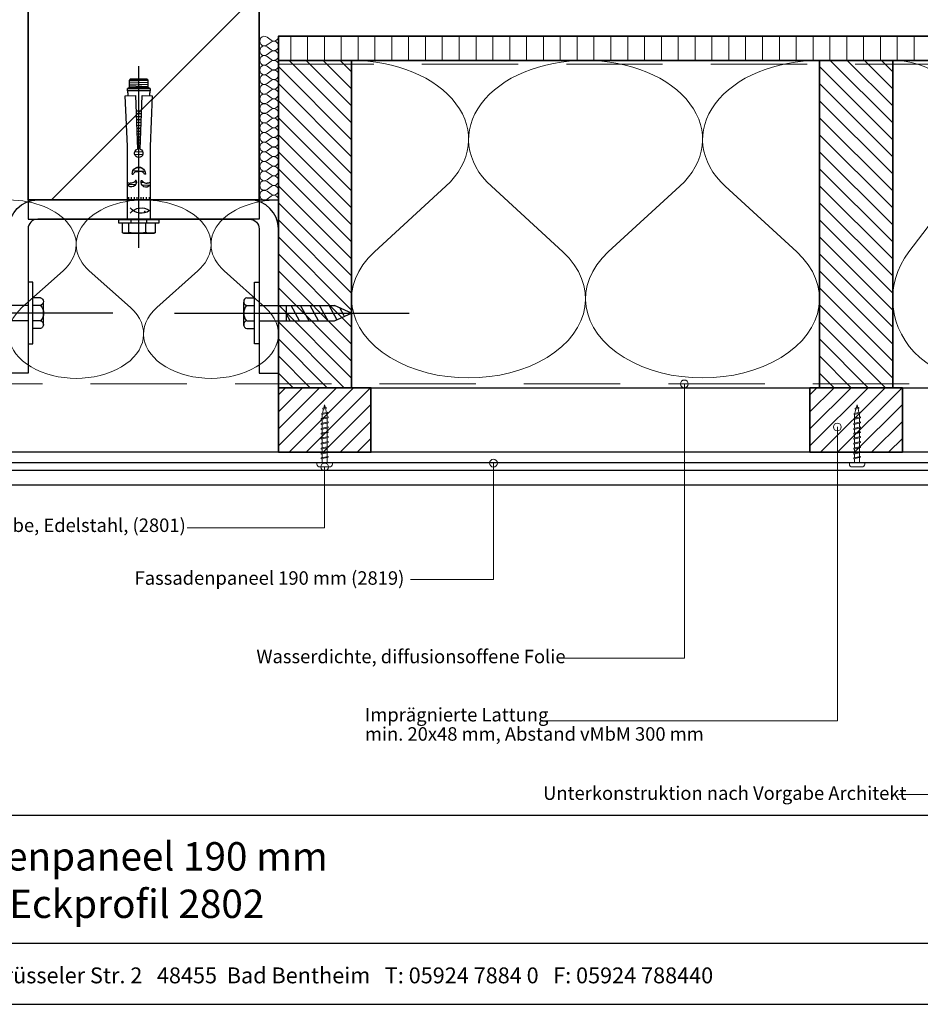
# Model space of a CAD drawing. Units: millimetres. Extents: x 19052 to 21268, y 3492 to 4327.
# Drawn here: x 20534 to 21002, y 3492 to 4004 of the extents above; entities that cross this region are included whole.
import ezdxf
from ezdxf.enums import TextEntityAlignment as Align

# ---------------------------------------------------------------- set-up
doc = ezdxf.new("R2010")
doc.units = ezdxf.units.MM
doc.header["$LTSCALE"] = 5
doc.header["$MEASUREMENT"] = 0
doc.linetypes.add('CENTER', pattern=[50.800000000000004, 31.75, -6.349999999999999, 6.349999999999999, -6.349999999999999])
doc.linetypes.add('DASHED', pattern=[0.75, 0.5, -0.25])
for name, color, linetype in [('A-MAATVOERING', 1, 'Continuous'), ('BALK', 7, 'Continuous'), ('STEUN', 7, 'Continuous')]:
    doc.layers.add(name, color=color, linetype=linetype)
for name, color, linetype, lineweight in [('Aanzichtlijnen', 7, 'Continuous', 25), ('Arcering overigen', 8, 'Continuous', 0), ('Attributes', 7, 'Continuous', 25), ('Doorsnede hout etc.', 7, 'Continuous', 35), ('Doorsnede wanden en vloeren', 7, 'Continuous', 35), ('Hulplijnen', 7, 'Continuous', 5), ('Tekst', 2, 'Continuous', 25)]:
    doc.layers.add(name, color=color, linetype=linetype, lineweight=lineweight)
doc.styles.add('Standaard', font='arial.ttf')

# ---------------------------------------------------------------- blocks, each defined once
blk = doc.blocks.new('A$C0F354E6E')
at = {"color": 252}
for p, q in [((13.69421365963353, 27.0731580075153), (3.305786340366466, 41.19597263937612)), ((20.30578634036647, 27.0731580075153), (30.69421365963354, 41.19597263937612))]:
    blk.add_line(p, q, dxfattribs=at)
for centre, start, end in [((17, 51.26913064689142), 323.6626297687954, 216.3373702312358), ((0, 17), 270, 36.33737023120456), ((34, 17), 143.6626297687954, 270)]:
    blk.add_arc(centre, 17, start, end, dxfattribs=at)
blk = doc.blocks.new('TRG-ISO')
at = {"yscale": 0.96618357487921}
blk.add_blockref('A$C0F354E6E', (0, 0), dxfattribs=at)
blk = doc.blocks.new('TRG-zkop')
at = {"color": 252}
for centre, radius, start, end in [((-7.813888668966683, 7.423331935948226), 2.576668061392564, 12.93254631534889, 167.0674536846511), ((-0.3279818746195815, 2.461667437659343), 7.584192674057006, 48.59090926362529, 131.2048233118077), ((7.181619879935169, 7.446010152911185), 2.553989844423923, 12.52769676493867, 167.4723032350613)]:
    blk.add_arc(centre, radius, start, end, dxfattribs=at)
at = {"layer": 'BALK', "color": 252}
blk.add_line((-8.325197539968938, 9.999999997337), (6.688437299839279, 9.999999997337), dxfattribs=at)
at = {"layer": 'STEUN', "color": 252}
for p, q in [((-10.32519753996894, 7.999999997336999), (-10.32519753996894, 2.999999997336999)), ((-5.302579797964426, 7.999999997336999), (-5.302579797964426, 2.999999997336999)), ((4.688437299839279, 7.999999997336999), (4.688437299839279, 2.999999997336999)), ((9.67480246003106, 7.999999997336999), (9.67480246003106, 2.999999997336999)), ((4.67480246003106, -2.6630005e-09), (-5.325197539968939, -2.6630005e-09))]:
    blk.add_line(p, q, dxfattribs=at)
blk.add_lwpolyline([(-20.32519753996894, 2.999999997336999), (19.67480246003106, 2.999999997336999), (19.67480246003106, -2.6630005e-09), (-20.32519753996894, -2.6630005e-09)], close=True, dxfattribs=at)
blk = doc.blocks.new('A$C3CD66ED6')
at = {"color": 252}
for p, q in [((14.99999926402506, 79.6489740607858), (24.99999926402143, 79.6489740607858)), ((14.99999926402506, 77.21964269246655), (19.4053714466163, 79.6489740607858)), ((14.99999926402142, 71.06721569548154), (24.99999926402143, 76.58169044953956)), ((14.99999926402324, 71.06721569546335), (24.99999926402143, 76.58169044953956)), ((14.99999926402142, 64.91478869848561), (24.99999926402143, 70.42926345256183)), ((14.99999926402142, 58.76236170149332), (24.99999926402143, 64.27683645555862)), ((14.99999926402142, 52.60993470449012), (24.99999926402143, 58.12440945855541)), ((15.93425953809765, 46.9727031770044), (24.99999926402143, 51.97198246155949)), ((18.17503165809012, 42.05594430853579), (23.47980774714142, 44.98124969044783))]:
    blk.add_line(p, q, dxfattribs=at)
at = {"layer": 'BALK', "color": 252}
for p, q in [((14.99999926402142, 48.32567102759185), (19.99999926402142, 37.32567102757367)), ((19.99999926402142, 37.32567102757367), (24.99999926402143, 48.32567102759185))]:
    blk.add_line(p, q, dxfattribs=at)
at = {"layer": 'STEUN', "color": 252, "linetype": 'CENTER'}
blk.add_line((19.99999926402142, 152.2588423155821), (19.99999926402142, -1.849375622e-07), dxfattribs=at)
at = {"layer": 'STEUN', "color": 252}
for p, q in [((14.9999992640287, 97.32567102794474), (14.99999926402142, 48.32567102759185)), ((24.99999926402143, 97.32567102794474), (24.99999926402143, 48.32567102759185))]:
    blk.add_line(p, q, dxfattribs=at)
at = {"layer": 'A-MAATVOERING', "rotation": 359.9999999774884}
blk.add_blockref('TRG-zkop', (20.32519680281894, 97.32567103243036), dxfattribs=at)
blk = doc.blocks.new('TRG-FSA12-10S')
at = {"color": 8, "linetype": 'ByBlock', "lineweight": -2}
for p, q in [((0, 14.633220163656), (0, -79.74999085100717)), ((-8.690000000002328, 6.656587963938363), (-8, 7.054959649678494)), ((-8.690000000002328, 1.599999999998544), (-8.690000000002328, 6.656587963938363)), ((-8, 7.054959649678494), (8, 7.054959649678494)), ((-5.095000000001164, 6.656587963938363), (-5.095000000001164, 1.599999999998544)), ((3.594999999997526, 6.656587963938363), (3.594999999997526, 1.599999999998544)), ((8, 7.054959649678494), (8.68999999999869, 6.656587963938363)), ((8.68999999999869, 6.656587963938363), (8.68999999999869, 1.599999999998544)), ((-10.5, 0), (-10.5, 1.599999999998544)), ((-10.5, 1.599999999998544), (10.5, 1.599999999998544)), ((-10.5, 0), (-10.5, 1.599999999998544)), ((-10.5, 1.599999999998544), (10.5, 1.599999999998544)), ((-10.5, 0), (-10.5, 1.599999999998544)), ((-10.5, 1.599999999998544), (10.5, 1.599999999998544)), ((-10.5, 0), (-10.5, 1.599999999998544)), ((-10.5, 1.599999999998544), (10.5, 1.599999999998544)), ((-10.5, 0), (-10.5, 1.599999999998544)), ((-10.5, 1.599999999998544), (10.5, 1.599999999998544)), ((-10.5, 0), (-10.5, 1.599999999998544)), ((-10.5, 1.599999999998544), (10.5, 1.599999999998544)), ((-10.5, 0), (-10.5, 1.599999999998544)), ((-10.5, 1.599999999998544), (10.5, 1.599999999998544)), ((-10.5, 0), (-10.5, 1.599999999998544)), ((-10.5, 1.599999999998544), (10.5, 1.599999999998544)), ((-10.5, 0), (-10.5, 1.599999999998544)), ((-10.5, 1.599999999998544), (10.5, 1.599999999998544)), ((-10.5, 0), (-10.5, 1.599999999998544)), ((-10.5, 1.599999999998544), (10.5, 1.599999999998544)), ((-10.5, 0), (-10.5, 1.599999999998544)), ((-10.5, 1.599999999998544), (10.5, 1.599999999998544)), ((-10.5, 0), (-10.5, 1.599999999998544)), ((-10.5, 1.599999999998544), (10.5, 1.599999999998544)), ((-10.5, 0), (-10.5, 1.599999999998544)), ((-10.5, 1.599999999998544), (10.5, 1.599999999998544)), ((-10.5, 0), (-10.5, 1.599999999998544)), ((-10.5, 1.599999999998544), (10.5, 1.599999999998544)), ((-10.5, 0), (-10.5, 1.599999999998544)), ((-10.5, 1.599999999998544), (10.5, 1.599999999998544)), ((-10.5, 0), (-10.5, 1.599999999998544)), ((-10.5, 1.599999999998544), (10.5, 1.599999999998544)), ((-10.5, 0), (-10.5, 1.599999999998544)), ((-10.5, 1.599999999998544), (10.5, 1.599999999998544)), ((-10.5, 0), (-10.5, 1.599999999998544)), ((-10.5, 1.599999999998544), (10.5, 1.599999999998544)), ((-10.5, 0), (-10.5, 1.599999999998544)), ((-10.5, 1.599999999998544), (10.5, 1.599999999998544)), ((-10.5, 0), (-10.5, 1.599999999998544)), ((-10.5, 1.599999999998544), (10.5, 1.599999999998544)), ((-10.5, 0), (-10.5, 1.599999999998544)), ((-10.5, 1.599999999998544), (10.5, 1.599999999998544)), ((-10.5, 0), (-10.5, 1.599999999998544)), ((-10.5, 1.599999999998544), (10.5, 1.599999999998544)), ((-10.5, 0), (-10.5, 1.599999999998544)), ((-10.5, 1.599999999998544), (10.5, 1.599999999998544)), ((-10.5, 0), (-10.5, 1.599999999998544)), ((-10.5, 1.599999999998544), (10.5, 1.599999999998544)), ((-10.5, 0), (-10.5, 1.599999999998544)), ((-10.5, 1.599999999998544), (10.5, 1.599999999998544)), ((-10.5, 0), (-10.5, 1.599999999998544)), ((-10.5, 1.599999999998544), (10.5, 1.599999999998544)), ((-10.5, 0), (-10.5, 1.599999999998544)), ((-10.5, 1.599999999998544), (10.5, 1.599999999998544)), ((-10.5, 0), (-10.5, 1.599999999998544)), ((-10.5, 1.599999999998544), (10.5, 1.599999999998544)), ((-10.5, 0), (-10.5, 1.599999999998544)), ((-10.5, 1.599999999998544), (10.5, 1.599999999998544)), ((-10.5, 0), (-10.5, 1.599999999998544)), ((-10.5, 1.599999999998544), (10.5, 1.599999999998544)), ((-10.5, 0), (-10.5, 1.599999999998544)), ((-10.5, 1.599999999998544), (10.5, 1.599999999998544)), ((-10.5, 0), (-10.5, 1.599999999998544)), ((-10.5, 1.599999999998544), (10.5, 1.599999999998544)), ((-10.5, 0), (-10.5, 1.599999999998544)), ((-10.5, 1.599999999998544), (10.5, 1.599999999998544)), ((-10.5, 0), (-10.5, 1.599999999998544)), ((-10.5, 1.599999999998544), (10.5, 1.599999999998544)), ((-10.5, 0), (-10.5, 1.599999999998544)), ((-10.5, 1.599999999998544), (10.5, 1.599999999998544)), ((-10.5, 0), (-10.5, 1.599999999998544)), ((-10.5, 1.599999999998544), (10.5, 1.599999999998544)), ((-10.5, 0), (-10.5, 1.599999999998544)), ((-10.5, 1.599999999998544), (10.5, 1.599999999998544)), ((-10.5, 0), (-10.5, 1.599999999998544)), ((-10.5, 1.599999999998544), (10.5, 1.599999999998544)), ((-10.5, 0), (-10.5, 1.599999999998544)), ((-10.5, 1.599999999998544), (10.5, 1.599999999998544)), ((-10.5, 0), (-10.5, 1.599999999998544)), ((-10.5, 1.599999999998544), (10.5, 1.599999999998544)), ((-10.5, 0), (-10.5, 1.599999999998544)), ((-10.5, 1.599999999998544), (10.5, 1.599999999998544)), ((-10.5, 0), (-10.5, 1.599999999998544)), ((-10.5, 1.599999999998544), (10.5, 1.599999999998544)), ((-10.5, 0), (-10.5, 1.599999999998544)), ((-10.5, 1.599999999998544), (10.5, 1.599999999998544)), ((-10.5, 0), (-10.5, 1.599999999998544)), ((-10.5, 1.599999999998544), (10.5, 1.599999999998544)), ((-10.5, 0), (-10.5, 1.599999999998544)), ((-10.5, 1.599999999998544), (10.5, 1.599999999998544)), ((-10.5, 0), (-10.5, 1.599999999998544)), ((-10.5, 1.599999999998544), (10.5, 1.599999999998544)), ((-10.5, 0), (-10.5, 1.599999999998544)), ((-10.5, 1.599999999998544), (10.5, 1.599999999998544)), ((-10.5, 0), (-10.5, 1.599999999998544)), ((-10.5, 1.599999999998544), (10.5, 1.599999999998544)), ((-10.5, 0), (-10.5, 1.599999999998544)), ((-10.5, 1.599999999998544), (10.5, 1.599999999998544)), ((-10.5, 0), (-10.5, 1.599999999998544)), ((-10.5, 1.599999999998544), (10.5, 1.599999999998544)), ((-10.5, 0), (-10.5, 1.599999999998544)), ((-10.5, 1.599999999998544), (10.5, 1.599999999998544)), ((-10.5, 0), (-10.5, 1.599999999998544)), ((-10.5, 1.599999999998544), (10.5, 1.599999999998544)), ((-10.5, 0), (-10.5, 1.599999999998544)), ((-10.5, 1.599999999998544), (10.5, 1.599999999998544)), ((-10.5, 0), (-10.5, 1.599999999998544)), ((-10.5, 1.599999999998544), (10.5, 1.599999999998544)), ((-10.5, 0), (-10.5, 1.599999999998544)), ((-10.5, 1.599999999998544), (10.5, 1.599999999998544)), ((-10.5, 0), (-10.5, 1.599999999998544)), ((-10.5, 1.599999999998544), (10.5, 1.599999999998544)), ((-10.5, 0), (-10.5, 1.599999999998544)), ((-10.5, 1.599999999998544), (10.5, 1.599999999998544)), ((-10.5, 0), (-10.5, 1.599999999998544)), ((-10.5, 1.599999999998544), (10.5, 1.599999999998544)), ((-10.5, 0), (-10.5, 1.599999999998544)), ((-10.5, 1.599999999998544), (10.5, 1.599999999998544)), ((-10.5, 0), (-10.5, 1.599999999998544)), ((-10.5, 1.599999999998544), (10.5, 1.599999999998544)), ((-10.5, 0), (-10.5, 1.599999999998544)), ((-10.5, 1.599999999998544), (10.5, 1.599999999998544)), ((-10.5, 0), (-10.5, 1.599999999998544)), ((-10.5, 1.599999999998544), (10.5, 1.599999999998544)), ((-10.5, 0), (-10.5, 1.599999999998544)), ((10.5, 0), (-10.5, 0)), ((10.5, 0), (-10.5, 0)), ((10.5, 0), (-10.5, 0)), ((10.5, 0), (-10.5, 0)), ((10.5, 0), (-10.5, 0)), ((10.5, 0), (-10.5, 0)), ((10.5, 0), (-10.5, 0)), ((10.5, 0), (-10.5, 0)), ((10.5, 0), (-10.5, 0)), ((10.5, 0), (-10.5, 0)), ((10.5, 0), (-10.5, 0)), ((10.5, 0), (-10.5, 0)), ((10.5, 0), (-10.5, 0)), ((10.5, 0), (-10.5, 0)), ((10.5, 0), (-10.5, 0)), ((10.5, 0), (-10.5, 0)), ((10.5, 0), (-10.5, 0)), ((10.5, 0), (-10.5, 0)), ((10.5, 0), (-10.5, 0)), ((10.5, 0), (-10.5, 0)), ((10.5, 0), (-10.5, 0)), ((10.5, 0), (-10.5, 0)), ((10.5, 0), (-10.5, 0)), ((10.5, 0), (-10.5, 0)), ((10.5, 0), (-10.5, 0)), ((10.5, 0), (-10.5, 0)), ((10.5, 0), (-10.5, 0)), ((10.5, 0), (-10.5, 0)), ((10.5, 0), (-10.5, 0)), ((10.5, 0), (-10.5, 0)), ((10.5, 0), (-10.5, 0)), ((10.5, 0), (-10.5, 0)), ((10.5, 0), (-10.5, 0)), ((10.5, 0), (-10.5, 0)), ((10.5, 0), (-10.5, 0)), ((10.5, 0), (-10.5, 0)), ((10.5, 0), (-10.5, 0)), ((10.5, 0), (-10.5, 0)), ((10.5, 0), (-10.5, 0)), ((10.5, 0), (-10.5, 0)), ((10.5, 0), (-10.5, 0)), ((10.5, 0), (-10.5, 0)), ((10.5, 0), (-10.5, 0)), ((10.5, 0), (-10.5, 0)), ((10.5, 0), (-10.5, 0)), ((10.5, 0), (-10.5, 0)), ((10.5, 0), (-10.5, 0)), ((10.5, 0), (-10.5, 0)), ((10.5, 0), (-10.5, 0)), ((10.5, 0), (-10.5, 0)), ((10.5, 0), (-10.5, 0)), ((10.5, 0), (-10.5, 0)), ((10.5, 0), (-10.5, 0)), ((10.5, 0), (-10.5, 0)), ((10.5, 0), (-10.5, 0)), ((10.5, 0), (-10.5, 0)), ((10.5, 0), (-10.5, 0)), ((10.5, 0), (-10.5, 0)), ((10.5, 0), (-10.5, 0)), ((10.5, 0), (-10.5, 0)), ((10.5, 0), (-10.5, 0)), ((10.5, 0), (-10.5, 0)), ((10.5, 0), (-10.5, 0)), ((-4.200000000000727, 0), (-4.200000000000727, 1.599994754498766)), ((4.200000000000727, 1.599999999998544), (4.200000000000727, 0)), ((10.5, 1.599999999998544), (10.5, 0)), ((10.5, 1.599999999998544), (10.5, 0)), ((10.5, 1.599999999998544), (10.5, 0)), ((10.5, 1.599999999998544), (10.5, 0)), ((10.5, 1.599999999998544), (10.5, 0)), ((10.5, 1.599999999998544), (10.5, 0)), ((10.5, 1.599999999998544), (10.5, 0)), ((10.5, 1.599999999998544), (10.5, 0)), ((10.5, 1.599999999998544), (10.5, 0)), ((10.5, 1.599999999998544), (10.5, 0)), ((10.5, 1.599999999998544), (10.5, 0)), ((10.5, 1.599999999998544), (10.5, 0)), ((10.5, 1.599999999998544), (10.5, 0)), ((10.5, 1.599999999998544), (10.5, 0)), ((10.5, 1.599999999998544), (10.5, 0)), ((10.5, 1.599999999998544), (10.5, 0)), ((10.5, 1.599999999998544), (10.5, 0)), ((10.5, 1.599999999998544), (10.5, 0)), ((10.5, 1.599999999998544), (10.5, 0)), ((10.5, 1.599999999998544), (10.5, 0)), ((10.5, 1.599999999998544), (10.5, 0)), ((10.5, 1.599999999998544), (10.5, 0)), ((10.5, 1.599999999998544), (10.5, 0)), ((10.5, 1.599999999998544), (10.5, 0)), ((10.5, 1.599999999998544), (10.5, 0)), ((10.5, 1.599999999998544), (10.5, 0)), ((10.5, 1.599999999998544), (10.5, 0)), ((10.5, 1.599999999998544), (10.5, 0)), ((10.5, 1.599999999998544), (10.5, 0)), ((10.5, 1.599999999998544), (10.5, 0)), ((10.5, 1.599999999998544), (10.5, 0)), ((10.5, 1.599999999998544), (10.5, 0)), ((10.5, 1.599999999998544), (10.5, 0)), ((10.5, 1.599999999998544), (10.5, 0)), ((10.5, 1.599999999998544), (10.5, 0)), ((10.5, 1.599999999998544), (10.5, 0)), ((10.5, 1.599999999998544), (10.5, 0)), ((10.5, 1.599999999998544), (10.5, 0)), ((10.5, 1.599999999998544), (10.5, 0)), ((10.5, 1.599999999998544), (10.5, 0)), ((10.5, 1.599999999998544), (10.5, 0)), ((10.5, 1.599999999998544), (10.5, 0)), ((10.5, 1.599999999998544), (10.5, 0)), ((10.5, 1.599999999998544), (10.5, 0)), ((10.5, 1.599999999998544), (10.5, 0)), ((10.5, 1.599999999998544), (10.5, 0)), ((10.5, 1.599999999998544), (10.5, 0)), ((10.5, 1.599999999998544), (10.5, 0)), ((10.5, 1.599999999998544), (10.5, 0)), ((10.5, 1.599999999998544), (10.5, 0)), ((10.5, 1.599999999998544), (10.5, 0)), ((10.5, 1.599999999998544), (10.5, 0)), ((10.5, 1.599999999998544), (10.5, 0)), ((10.5, 1.599999999998544), (10.5, 0)), ((10.5, 1.599999999998544), (10.5, 0)), ((10.5, 1.599999999998544), (10.5, 0)), ((10.5, 1.599999999998544), (10.5, 0)), ((10.5, 1.599999999998544), (10.5, 0)), ((10.5, 1.599999999998544), (10.5, 0)), ((10.5, 1.599999999998544), (10.5, 0)), ((10.5, 1.599999999998544), (10.5, 0)), ((10.5, 1.599999999998544), (10.5, 0)), ((10.5, 1.599999999998544), (10.5, 0)), ((5.899999999997817, -0.2717667090582836), (-5.900000000001455, -0.2717667090582836)), ((-5.900000000001455, -0.2717667090582836), (-5.900000000001455, -38.12995029581907)), ((5.899999999997817, -38.06797425272453), (5.899999999997817, -0.2717667090582836)), ((-5.336476105476322, -11.74963434196252), (-5.336476105476322, -10.66743487717394)), ((-3.894416310376982, -11.74963434196252), (-3.894416310376982, -10.66743487717394)), ((-2.349351249304163, -11.74963434196252), (-2.349351249304163, -10.66743487717394)), ((-1.010295327323547, -11.74963434196252), (-1.010295327323547, -10.66743487717394)), ((1.010295327323547, -11.74963434196252), (1.010295327323547, -10.66743487717394)), ((2.349351249304163, -11.74963434196252), (2.349351249304163, -10.66743487717394)), ((3.894416310373344, -11.74963434196252), (3.894416310373344, -10.66743487717394)), ((5.336476105476322, -11.74963434196252), (5.336476105476322, -10.66743487717394)), ((-1.768645843567355, -18.06131569545869), (-5.900000000001455, -18.22251193027478)), ((-1.269569860018236, -19.47337748655809), (-2.430786749799153, -19.51868558248861)), ((2.662193255313468, -19.31996884948603), (1.176521663332096, -19.3779364450329)), ((5.707480543311248, -17.76961390012729), (1.704105263670498, -17.92581668429739)), ((3.196612223564443, -25.1257610988414), (-3.095070987445069, -25.37124856031187)), ((1.83536136814655, -26.81757963076416), (-1.606137234975903, -26.9518592388431)), ((2.040331002688617, -33.69214709705557), (-2.097329091320716, -33.85358937551064)), ((2.093827306307503, -35.16416935936832), (-2.03596731100697, -35.32530474444502)), ((-5.900000000001455, -38.12995029581907), (-6.997989999999845, -64.38781799999924)), ((-1.701219000002311, -64.5727850000003), (-0.639860238559777, -36.60362919681757)), ((0.7594700009904046, -39.7556115448806), (-0.761722317616659, -39.81496508004784)), ((0.7046069550851826, -38.30984868450287), (-0.7066965675148822, -38.36491460366961)), ((0.6452954910782865, -36.74686014750842), (-0.6472092069016071, -36.79729080121251)), ((0.639860238559777, -36.60362919681939), (1.701218999998673, -64.5727850000003)), ((6.997989999999845, -64.38781799999924), (5.899999999997817, -38.06797425272453)), ((0.9899184298337786, -45.82843842025432), (-0.9928541741464869, -45.90580178978598)), ((0.9350553839285566, -44.38267555987477), (-0.9378284240447101, -44.45575131340956)), ((0.8757439199180225, -42.81968702287668), (-0.878341063431435, -42.88812751094883)), ((0.817915161642304, -41.29577106825126), (-0.82034080572339, -41.3596921661774)), ((1.162914682081463, -50.38727310292597), (-1.166363471453223, -50.47815634700964)), ((1.103603218074567, -48.82428456592788), (-1.10687611083631, -48.91053254454892)), ((1.045774459795211, -47.30036861130066), (-1.048875853128265, -47.3820971997793)), ((1.336076130755827, -54.95046107787311), (-1.340038455113244, -55.05487710681882)), ((1.278247372483747, -53.42654512324407), (-1.282038197405199, -53.52644176204376)), ((1.217777727983047, -51.83303596330734), (-1.221389221551362, -51.92820682338425)), ((1.318445248060015, -56.36354218107772), (-1.318445248067291, -56.36354218107772)), ((-6.997989999999845, -64.38781799999924), (-1.701219000002311, -64.5727850000003)), ((1.701218999998673, -64.5727850000003), (6.997989999999845, -64.38781799999924)), ((5.899999999997817, -66.9000019999985), (-5.900000000001455, -66.9000019999985)), ((-5.900000000001455, -66.9000019999985), (-5.900000000001455, -68.20000099999741)), ((-5.900000000001455, -68.20000099999741), (5.899999999997817, -68.20000099999741)), ((-4.900000000001455, -68.70000099999741), (-5.900000000001455, -68.20000099999741)), ((-4.900000000001455, -68.70000099999741), (4.899999999997817, -68.70000099999741)), ((-4.900000000001455, -68.70000099999741), (-4.900000000001455, -72.4450403503215)), ((4.900000000001455, -69.07540285405776), (-4.900000000001455, -69.45777702035048)), ((4.900000000001455, -70.09285105668096), (-4.900000000001455, -70.4752252229755)), ((4.900000000001455, -71.13638621546852), (-4.900000000001455, -71.51876038176306)), ((4.799999999995634, -68.70000099999741), (-4.80000000000291, -68.70000099999741)), ((5.899999999997817, -68.20000099999741), (4.899999999997817, -68.70000099999741)), ((4.899999999997817, -68.70000099999741), (4.899999999997817, -72.4450403503215)), ((5.899999999997817, -68.20000099999741), (5.899999999997817, -66.9000019999985)), ((-4.900000000001455, -72.4450403503215), (4.899999999997817, -72.4450403503215)), ((-4.400000000001455, -72.9450403503215), (-4.900000000001455, -72.4450403503215)), ((4.399999999997817, -72.9450403503215), (-4.400000000001455, -72.9450403503215)), ((4.900000000001455, -72.10165521160161), (-3.900736702678841, -72.4450403503215)), ((4.899999999997817, -72.4450403503215), (4.399999999997817, -72.9450403503215))]:
    blk.add_line(p, q, dxfattribs=at)
blk.add_circle((3.09708028669047, -4.044892651203554), 0.25, dxfattribs=at)
for centre, radius, start, end in [((-6.892500000001746, 2.800507875963376), 4.254451773716589, 65.00756343459626, 114.9924365654037), ((-0.750000000003638, -16.83946568407373), 23.89442533375447, 79.52295509585589, 100.4770449041441), ((6.142500000001746, -1.289579492988195), 8.344539142667086, 72.22441955427855, 107.7755804457214), ((1.308790883296751, -10.52853976982806), 7.200000000000253, 53.44488654031032, 142.4943342483699), ((1.308790883293113, 1.038754467423132), 7.199999999997981, 217.5056657517127, 306.5551134596897), ((-3.88035311852218, -19.60189987424383), 2.613944763575397, 345.2793267149811, 140.5918509871322), ((3.770197742866002, -19.49836923676776), 2.596470616600127, 34.88835022686963, 197.1989574033196), ((3.638e-12, -23.94728706751084), 3.406923942550216, 176.1576027185356, 3.842397281464362), ((0, -34.50328011792772), 2.195651925531048, 286.9430799807588, 253.0569200192412), ((-35.38869609374888, -63.39520369775164), 29.70000099999991, 353.2154187488253, 357.9977077888439), ((35.38869609374888, -63.39520369774982), 29.700001, 182.0022922111562, 186.7845812511746)]:
    blk.add_arc(centre, radius, start, end, dxfattribs=at)
for points, knots in [([(-5.900000000005093, -19.56773487750797), (-5.893228167147753, -19.5526303149727), (-5.815294646945403, -19.36820011846612), (-5.832230426731257, -19.19092671265207), (-5.182664840416691, -19.01706011340684), (-4.625776421667978, -18.98793958218266), (-4.411547271760355, -18.97998970821027)], [0.9260391890218976, 0.9260391890218976, 0.9260391890218976, 0.9260391890218976, 0.9917265330738443, 1.756778157073444, 2.710250154261172, 3.30639178502112, 3.30639178502112, 3.30639178502112, 3.30639178502112]), ([(-1.352208138938294, -20.26612136533913), (-1.390707335845945, -20.31911407534426), (-1.484149422059999, -20.4477336252312), (-1.871542769556981, -20.22859241748483), (-2.12651700837523, -19.74949615161859), (-2.808293500529543, -19.19092671265207), (-3.640429703107656, -19.01706011340684), (-4.197318121852731, -18.98793958218266), (-4.411547271760355, -18.97998970821027)], [0, 0, 0, 0, 0.1624780783300954, 0.3943534365140562, 0.9917265330738443, 1.756778157073444, 2.710250154261172, 3.30639178502112, 3.30639178502112, 3.30639178502112, 3.30639178502112]), ([(1.28983157393668, -20.26612136533913), (1.328330770844331, -20.31911407534426), (1.421772857062023, -20.4477336252312), (1.809166204562643, -20.22859241748483), (2.064140443377254, -19.74949615161859), (2.745916935531568, -19.19092671265207), (3.57805313810968, -19.01706011340684), (4.134941556854755, -18.98793958218266), (4.349170706766017, -18.97998970821027)], [0, 0, 0, 0, 0.1624780783300954, 0.3943534365140562, 0.9917265330738443, 1.756778157073444, 2.710250154261172, 3.30639178502112, 3.30639178502112, 3.30639178502112, 3.30639178502112]), ([(5.899999999997817, -19.68736475925107), (5.864537885838217, -19.62849495041701), (5.751379224017, -19.38430794399392), (5.769853861733281, -19.19092671265207), (5.120288275422353, -19.01706011340684), (4.563399856677278, -18.98793958218266), (4.349170706766017, -18.97998970821027)], [0.7639180925058237, 0.7639180925058237, 0.7639180925058237, 0.7639180925058237, 0.9917265330738443, 1.756778157073444, 2.710250154261172, 3.30639178502112, 3.30639178502112, 3.30639178502112, 3.30639178502112]), ([(-3.399265703141281, -23.71898150522247), (-3.356488817687932, -23.66010071632445), (-3.252664277450094, -23.51719010533452), (-2.822227224671223, -23.76068033616502), (-2.538922514875594, -24.29300952046288), (-1.781393079148983, -24.91364223042729), (-0.8567972985074447, -25.10682734070178), (-0.2380323887882696, -25.13918348650804), (0, -25.1480166798101)], [0, 0, 0, 0, 0.1624780783300954, 0.3943534365140562, 0.9917265330738443, 1.756778157073444, 2.710250154261172, 3.30639178502112, 3.30639178502112, 3.30639178502112, 3.30639178502112]), ([(3.399265703134005, -23.71898150522247), (3.356488817684294, -23.66010071632445), (3.252664277446456, -23.51719010533452), (2.822227224667585, -23.76068033616502), (2.538922514871956, -24.29300952046288), (1.781393079145345, -24.91364223042729), (0.8567972985074447, -25.10682734070178), (0.2380323887882696, -25.13918348650804), (0, -25.1480166798101)], [0, 0, 0, 0, 0.1624780783300954, 0.3943534365140562, 0.9917265330738443, 1.756778157073444, 2.710250154261172, 3.30639178502112, 3.30639178502112, 3.30639178502112, 3.30639178502112])]:
    blk.add_open_spline(points, degree=3, knots=knots, dxfattribs=at)
blk = doc.blocks.new('2801')
at = {"layer": 'Hulplijnen', "linetype": 'Continuous'}
for p, q in [((0, 1.305197566717652), (1.927557456503564, 1.305197566717652)), ((1.820000000177969, 1.750000000015461), (2.666333268523885, -1.750000000015461)), ((1.820000000177969, 1.750000000015461), (2.320000000279833, 1.750000000015461)), ((2.320000000279833, 1.750000000015461), (3.166333268625749, -1.750000000015461)), ((2.427557456605427, 1.305197566717652), (4.487557456406648, 1.305197566717652)), ((4.380000000081054, 1.750000000015461), (5.226333268426969, -1.750000000015461)), ((4.380000000081054, 1.750000000015461), (4.880000000182917, 1.750000000015461)), ((4.880000000182917, 1.750000000015461), (5.726333268528833, -1.750000000015461)), ((4.987557456508511, 1.305197566717652), (7.047557456309732, 1.305197566717652)), ((6.939999999984138, 1.750000000015461), (7.786333268330054, -1.750000000015461)), ((6.939999999984138, 1.750000000015461), (7.440000000086001, 1.750000000015461)), ((7.440000000086001, 1.750000000015461), (8.286333268431918, -1.750000000015461)), ((7.547557456411595, 1.305197566717652), (9.607557456212817, 1.305197566717652)), ((9.499999999887223, 1.750000000015461), (10.34633326823314, -1.750000000015461)), ((9.499999999887223, 1.750000000015461), (9.999999999989086, 1.750000000015461)), ((9.999999999989086, 1.750000000015461), (10.846333268335, -1.750000000015461)), ((10.10755745631468, 1.305197566717652), (12.1675574561159, 1.305197566717652)), ((12.0599999997903, 1.750000000015461), (12.90633326813622, -1.750000000015461)), ((12.0599999997903, 1.750000000015461), (12.55999999989217, 1.750000000015461)), ((12.55999999989217, 1.750000000015461), (13.40633326823808, -1.750000000015461)), ((12.66755745621776, 1.305197566717652), (14.72755745601898, 1.305197566717652)), ((14.61999999969339, 1.750000000015461), (15.4663332680393, -1.750000000015461)), ((14.61999999969339, 1.750000000015461), (15.11999999979525, 1.750000000015461)), ((15.11999999979525, 1.750000000015461), (15.96633326814117, -1.750000000015461)), ((15.22755745612085, 1.305197566717652), (17.28755745592207, 1.305197566717652)), ((17.17999999959647, 1.750000000015461), (18.02633326794239, -1.750000000015461)), ((17.17999999959647, 1.750000000015461), (17.67999999969834, 1.750000000015461)), ((17.67999999969834, 1.750000000015461), (18.52633326804425, -1.750000000015461)), ((17.78755745602393, 1.305197566717652), (19.84755745582515, 1.305197566717652)), ((19.73999999949956, 1.750000000015461), (20.58633326784548, -1.750000000015461)), ((19.73999999949956, 1.750000000015461), (20.23999999960143, 1.750000000015461)), ((20.23999999960143, 1.750000000015461), (21.08633326794734, -1.750000000015461)), ((20.34755745592702, 1.305197566717652), (22.40755745572824, 1.305197566717652)), ((22.29999999940265, 1.750000000015461), (23.14633326774856, -1.750000000015461)), ((22.29999999940265, 1.750000000015461), (22.79999999950451, 1.750000000015461)), ((22.79999999950451, 1.750000000015461), (23.64633326785043, -1.750000000015461)), ((22.9075574558301, 1.305197566717652), (24.77191424886405, 1.305197566717652)), ((24.98012683702473, 1.253217056761968), (24.77191424886405, 1.305197566717652)), ((24.91883322821377, 1.506695962609228), (25.66270003172758, -1.569555331881929)), ((24.91883322821377, 1.506695962609228), (25.41883322831564, 1.506695962609228)), ((25.41883322831564, 1.506695962609228), (26.16270003182945, -1.569555331881929)), ((27.70459774752089, 0.573049788615208), (25.51225006185996, 1.120371887170222)), ((27.61212829248325, 0.9554559928110393), (28.05504951356852, -0.8762388392287903)), ((27.61212829248325, 0.9554559928110393), (28.11212829258511, 0.9554559928110393)), ((28.11212829258511, 0.9554559928110393), (28.55504951367038, -0.8762388392287903)), ((29.9999999999709, 0), (28.23672097235249, 0.4402046190234615)), ((29.9999999999709, 0), (28.43749213720002, -0.3900818688807703)), ((0, -1.305197566716742), (2.558775812198291, -1.305197566716742)), ((2.666333268523885, -1.750000000015461), (3.166333268625749, -1.750000000015461)), ((3.058775812300154, -1.305197566716742), (5.118775812101375, -1.305197566716742)), ((5.226333268426969, -1.750000000015461), (5.726333268528833, -1.750000000015461)), ((5.618775812203239, -1.305197566716742), (7.67877581200446, -1.305197566716742)), ((7.786333268330054, -1.750000000015461), (8.286333268431918, -1.750000000015461)), ((8.178775812106323, -1.305197566716742), (10.23877581190754, -1.305197566716742)), ((10.34633326823314, -1.750000000015461), (10.846333268335, -1.750000000015461)), ((10.73877581200941, -1.305197566716742), (12.79877581181063, -1.305197566716742)), ((12.90633326813622, -1.750000000015461), (13.40633326823808, -1.750000000015461)), ((13.29877581191249, -1.305197566716742), (15.35877581171371, -1.305197566716742)), ((15.4663332680393, -1.750000000015461), (15.96633326814117, -1.750000000015461)), ((15.85877581181557, -1.305197566716742), (17.9187758116168, -1.305197566716742)), ((18.02633326794239, -1.750000000015461), (18.52633326804425, -1.750000000015461)), ((18.41877581171866, -1.305197566716742), (20.47877581151988, -1.305197566716742)), ((20.58633326784548, -1.750000000015461), (21.08633326794734, -1.750000000015461)), ((20.97877581162174, -1.305197566716742), (23.03877581142296, -1.305197566716742)), ((23.14633326774856, -1.750000000015461), (23.64633326785043, -1.750000000015461)), ((23.53877581152483, -1.305197566716742), (24.77191424886405, -1.305197566716742)), ((25.55170159435511, -1.11052276711689), (24.77191424886405, -1.305197566716742)), ((25.66270003172758, -1.569555331881929), (26.16270003182945, -1.569555331881929)), ((27.96595773467925, -0.5078009699236646), (26.02323599687589, -0.9928036660739962)), ((28.05504951356852, -0.8762388392287903), (28.55504951367038, -0.8762388392287903))]:
    blk.add_line(p, q, dxfattribs=at)
at = {"layer": 'Hulplijnen'}
blk.add_lwpolyline([(-0.8333333332775509, -3.999999999990905), (0, -3.999999999990905), (0, 3.999999999990905), (-0.8333333332775509, 3.999999999991814, 0.4142135623730951), (-2.33333333327755, 2.499999999991814), (-2.33333333327755, -2.499999999990905, 0.4142135623730951)], format="xyb", close=True, dxfattribs=at)
at = {"layer": 'Attributes', "style": 'Standaard', "flags": 1}
for tag, p in [('BESTELNUMMER', (0.2107543332203932, 0.3444855006300713)), ('OMSCHRIJVING', (0.2107543332203932, -0.6555144993699287))]:
    blk.add_attdef(tag, p, '', height=0.16, dxfattribs=at)
blk = doc.blocks.new('Kader Keralit Landscape Deutsch')
for p, q in [((0, 24.55133687386024), (277, 24.55133687386024)), ((0, 7.945785975696708), (229.4238296289368, 7.945785975696708))]:
    blk.add_line(p, q)
blk.add_lwpolyline([(277, 190), (0, 190), (0, 0), (277, 0)], close=True)
at = {"layer": 'Tekst', "style": 'Standaard'}
blk.add_text('Heering Kunststoffprofile GmbH   Brüsseler Str. 2   48455  Bad Bentheim   T: 05924 7884 0   F: 05924 788440', height=2.061818181818407, dxfattribs=at).set_placement((114.7119148144666, 3.487856867835944), align=Align.MIDDLE)
for tag, p in [('BETRIFFT1', (25.3171467424254, 17.37006292847127)), ('BETRIFFT2', (25.3171467424254, 11.20668195363851))]:
    blk.add_attdef(tag, p, '', height=3.681818181818584, dxfattribs=at)

msp = doc.modelspace()

# ---------------------------------------------------------------- hatches: boundary and pattern name
at = {"layer": 'Arcering overigen'}
h = msp.add_hatch(dxfattribs=at)
h.set_pattern_fill('ANSI31', color=256, scale=650, style=0)
h.set_pattern_definition([(45, (553.9999976549989, 3.047539394e-07), (-57.45242597140698, 57.45242597140698), [])])
edge = h.paths.add_edge_path()
edge.add_line((20538.53907832797, 4252.349227545376), (20538.53907832797, 3910.049373795186))
edge.add_line((20538.53907832797, 3910.049373795186), (20658.53907832797, 3910.049373795186))
edge.add_line((20658.53907832797, 3910.049373795186), (20658.53907832797, 4252.349227545376))
h = msp.add_hatch(dxfattribs=at)
h.set_pattern_fill('ANSI31', color=256, scale=70, angle=405, style=0)
h.set_pattern_definition([(90, (25067.39871552237, -14031.38805369351), (-8.75, 3.2e-15), [])])
edge = h.paths.add_edge_path()
edge.add_line((21243.06007198632, 3982.549373795186), (20668.53907832796, 3982.549373795186))
edge.add_line((20668.53907832796, 3982.549373795186), (20668.53907832796, 3995.049562037124))
edge.add_line((20668.53907832796, 3995.049562037124), (21243.06007198632, 3995.049562037124))
h = msp.add_hatch(dxfattribs=at)
h.set_pattern_fill('ANSI31', color=256, scale=50, angle=90, style=0)
h.set_pattern_definition([(135, (25067.39871552237, -14031.38805369351), (-4.419417382415922, -4.419417382415921), [])])
h.paths.add_polyline_path([(20706.53907832797, 3812.549373795187), (20706.53907832797, 3982.549373795186), (20668.53907832796, 3982.549373795186), (20668.53907832796, 3812.549373795187)])
h = msp.add_hatch(dxfattribs=at)
h.set_pattern_fill('ANSI31', color=256, scale=50, angle=90, style=0)
h.set_pattern_definition([(135, (25348.39871552237, -14031.38805369351), (-4.419417382415922, -4.419417382415921), [])])
h.paths.add_polyline_path([(20987.53907832797, 3812.549373795187), (20987.53907832797, 3982.549373795186), (20949.53907832797, 3982.549373795186), (20949.53907832797, 3812.549373795187)])
h = msp.add_hatch(dxfattribs=at)
h.set_pattern_fill('ANSI31', color=256, scale=50, style=0)
h.set_pattern_definition([(45, (277.9999976549989, 3.047539394e-07), (-4.419417382415921, 4.419417382415922), [])])
h.paths.add_polyline_path([(20668.53907832796, 3779.045628529401), (20716.53907832796, 3779.045628529401), (20716.53907832796, 3812.549373795187), (20668.53907832796, 3812.549373795187)])
h = msp.add_hatch(dxfattribs=at)
h.set_pattern_fill('ANSI31', color=256, scale=50, style=0)
h.set_pattern_definition([(45, (553.9999976549989, 3.047539394e-07), (-4.419417382415921, 4.419417382415922), [])])
h.paths.add_polyline_path([(20944.53907832797, 3779.045628529401), (20992.53907832796, 3779.045628529401), (20992.53907832796, 3812.549373795187), (20944.53907832797, 3812.549373795187)])
at = {"layer": 'Hulplijnen'}
h = msp.add_hatch(color=256, dxfattribs=at)
edge = h.paths.add_edge_path()
edge.add_arc((20879.33328750874, 3814.549574924257), 2, -1.27e-14, 360)
h = msp.add_hatch(color=256, dxfattribs=at)
edge = h.paths.add_edge_path()
edge.add_arc((20958.76949847686, 3792.178477249564), 2, -1.27e-14, 360)
h = msp.add_hatch(color=256, dxfattribs=at)
edge = h.paths.add_edge_path()
edge.add_arc((20780.22322082692, 3773.374031435022), 2, -1.27e-14, 360)
h = msp.add_hatch(color=256, dxfattribs=at)
edge = h.paths.add_edge_path()
edge.add_arc((20692.53907832797, 3771.40912856177), 2, -1.27e-14, 360)

# ---------------------------------------------------------------- linework, layer by layer
at = {"ltscale": 50}
msp.add_line((20653.53907832796, 3910.049373795186), (20668.53907832796, 3910.049373795186), dxfattribs=at)
for points in [[(20658.53907832797, 3910.049373795186), (20658.53907832797, 3900.049373795186), (20543.53907832797, 3900.049373795186, 0.4142135623730951), (20538.53907832797, 3895.049373795186), (20538.53907832797, 3820.049373795186), (20528.53907832797, 3820.049373795186), (20528.53907832797, 3895.049373795186, -0.4142135623730951), (20543.53907832797, 3910.049373795186)], [(20538.53907832797, 3910.049373795186), (20538.53907832797, 3900.049373795186), (20653.53907832796, 3900.049373795186, -0.4142135623730951), (20658.53907832797, 3895.049373795186), (20658.53907832797, 3820.049373795186), (20668.53907832796, 3820.049373795186), (20668.53907832796, 3895.049373795186, 0.4142135623730951), (20653.53907832796, 3910.049373795186)]]:
    msp.add_lwpolyline(points, format="xyb", close=True)
at = {"layer": 'Aanzichtlijnen'}
for p, q in [((20322.95286129018, 3773.742461895045), (21243.06007198632, 3773.742461895045)), ((20322.95286129018, 3769.740198662365), (21243.06007198632, 3769.740198662365))]:
    msp.add_line(p, q, dxfattribs=at)
for points in [[(21243.06007198632, 3982.549373795186), (20706.53907832797, 3982.549373795186), (20706.53907832797, 3812.549373795187), (21243.06007198632, 3812.549373795187)], [(21243.06007198632, 3779.045628529401), (20322.95286129018, 3779.045628529401), (20322.95286129018, 3762.045628529401), (21243.06007198632, 3762.045628529401)]]:
    msp.add_lwpolyline(points, dxfattribs=at)
at = {"layer": 'Arcering overigen', "linetype": 'DASHED', "ltscale": 20}
msp.add_line((21243.06007198632, 3980.549562037125), (20668.53907832796, 3980.549562037125), dxfattribs=at)
msp.add_lwpolyline([(20346.03889008603, 3814.549257535966), (21243.06007198632, 3814.549791394976)], dxfattribs=at)
at = {"layer": 'Doorsnede hout etc.'}
msp.add_lwpolyline([(21243.06007198632, 3982.549373795186), (20668.53907832796, 3982.549373795186), (20668.53907832796, 3995.049562037124), (21243.06007198632, 3995.049562037124)], dxfattribs=at)
for points in [[(20706.53907832797, 3812.549373795187), (20706.53907832797, 3982.549373795186), (20668.53907832796, 3982.549373795186), (20668.53907832796, 3812.549373795187)], [(20987.53907832797, 3812.549373795187), (20987.53907832797, 3982.549373795186), (20949.53907832797, 3982.549373795186), (20949.53907832797, 3812.549373795187)], [(20668.53907832796, 3779.045628529401), (20716.53907832796, 3779.045628529401), (20716.53907832796, 3812.549373795187), (20668.53907832796, 3812.549373795187)], [(20944.53907832797, 3779.045628529401), (20992.53907832796, 3779.045628529401), (20992.53907832796, 3812.549373795187), (20944.53907832797, 3812.549373795187)]]:
    msp.add_lwpolyline(points, close=True, dxfattribs=at)
at = {"layer": 'Doorsnede wanden en vloeren'}
msp.add_lwpolyline([(20538.53907832797, 4252.349227545376), (20538.53907832797, 3910.049373795186), (20658.53907832797, 3910.049373795186), (20658.53907832797, 4252.349227545376)], dxfattribs=at)
at = {"layer": 'Hulplijnen'}
for points in [[(20990.59956336407, 3601.246444051251), (21091.3322923698, 3601.246444051251), (21091.3322923698, 3890.473758817906)], [(20815.20676325895, 3672.152028570072), (20879.33333626441, 3672.152028570072), (20879.33328750874, 3814.549574924257)], [(20805.13279037332, 3639.552506288089), (20958.76949847686, 3639.552506288089), (20958.76949847686, 3792.178477249564)], [(20621.14906540772, 3739.792913589659), (20692.53907832797, 3739.792913589659), (20692.53907832797, 3771.40912856177)], [(20737.18820986736, 3712.898615390296), (20780.22322082692, 3712.898615390296), (20780.22322082692, 3773.374031435022)]]:
    msp.add_lwpolyline(points, dxfattribs=at)
for centre in [(20879.33328750874, 3814.549574924257), (20958.76949847686, 3792.178477249564), (20780.22322082692, 3773.374031435022), (20692.53907832797, 3771.40912856177)]:
    msp.add_circle(centre, 2, dxfattribs=at)

# ---------------------------------------------------------------- block references
at = {"xscale": 4, "yscale": 4, "zscale": 4}
msp.add_blockref('Kader Keralit Landscape Deutsch', (20159.96017575689, 3492.349227341453), dxfattribs=at).add_auto_attribs({'BETRIFFT1': 'Horizontale Montage Fassadenpaneel 190 mm', 'BETRIFFT2': 'Außeneckgestaltung mittels Eckprofil 2802'})
at = {"xscale": -1, "rotation": 180}
msp.add_blockref('TRG-FSA12-10S', (20596.03907832797, 3899.777607086138), dxfattribs=at)
at = {"yscale": 0.7999999999883585, "zscale": 0.8000000000000682}
for p, xscale, rotation in [((20460.67854150404, 3835.281473476115), -0.7999999999883585, 270), ((20736.39961515189, 3835.281473476115), 0.7999999999883585, 90)]:
    msp.add_blockref('A$C3CD66ED6', p, dxfattribs=dict(at, xscale=xscale, rotation=rotation))
at = {"layer": 'Arcering overigen'}
for p, xscale, yscale, zscale, rotation in [((20668.53907832796, 3990.04955096407), 0.1470591492075073, 0.147058823529278, 0.147059149207506, 90), ((20668.53907832796, 3985.049539891015), 0.1470591492075073, 0.147058823529278, 0.147059149207506, 90), ((20668.53907832796, 3980.04952881796), 0.1470591492075073, 0.147058823529278, 0.147059149207506, 90), ((20668.53907832796, 3975.049517744905), 0.1470591492075073, 0.147058823529278, 0.147059149207506, 90), ((20828.03907832797, 3982.549373795186), 3.573529411765775, 2.5, 3.573529411764705, 180), ((20949.53907832797, 3982.549373795186), 3.573529411765775, 2.5, 3.573529411764705, 180), ((21072.71274288075, 3982.549373795186), 2.505107780965772, 2.5, 2.505107780964239, 180), ((20668.53907832796, 3970.049506671849), 0.1470591492075073, 0.147058823529278, 0.147059149207506, 90), ((20668.53907832796, 3965.049495598794), 0.1470591492075073, 0.147058823529278, 0.147059149207506, 90), ((20668.53907832796, 3960.049484525739), 0.1470591492075073, 0.147058823529278, 0.147059149207506, 90), ((20668.53907832796, 3955.049473452684), 0.1470591492075073, 0.147058823529278, 0.147059149207506, 90), ((20668.53907832796, 3950.049462379628), 0.1470591492075073, 0.147058823529278, 0.147059149207506, 90), ((20668.53907832796, 3945.049451306573), 0.1470591492075073, 0.147058823529278, 0.147059149207506, 90), ((20668.53907832796, 3940.049440233518), 0.1470591492075073, 0.147058823529278, 0.147059149207506, 90), ((20668.53907832796, 3935.049429160463), 0.1470591492075073, 0.147058823529278, 0.147059149207506, 90), ((20668.53907832796, 3930.049418087407), 0.1470591492075073, 0.147058823529278, 0.147059149207506, 90), ((20668.53907832796, 3925.049407014352), 0.1470591492075073, 0.147058823529278, 0.147059149207506, 90), ((20668.53907832796, 3920.049395941297), 0.1470591492075073, 0.147058823529278, 0.147059149207506, 90), ((20668.53907832796, 3915.049384868242), 0.1470591492075073, 0.147058823529278, 0.147059149207506, 90), ((20668.53907832796, 3910.049373795186), 0.1470591492075073, 0.147058823529278, 0.147059149207506, 90), ((20598.53907832796, 3910.049373795186), 2.05882352941262, 1.404410651829039, 2.058823529411764, 180), ((20668.53907832796, 3910.049373795186), 2.05882352941262, 1.404410651829039, 2.058823529411764, 180)]:
    msp.add_blockref('TRG-ISO', p, dxfattribs=dict(at, xscale=xscale, yscale=yscale, zscale=zscale, rotation=rotation))
at = {"layer": 'Hulplijnen', "rotation": 90}
for p in [(20692.53907832797, 3773.742461895046), (20969.00740333192, 3773.742461895045)]:
    msp.add_blockref('2801', p, dxfattribs=at)

# ---------------------------------------------------------------- texts
at = {"layer": 'Tekst', "style": 'Standaard'}
for s, p in [('Keralitschraube, Edelstahl, (2801)', (20470.99848368868, 3737.629726295467)), ('Fassadenpaneel 190 mm (2819)', (20593.85246202551, 3710.222574232678)), ('Wasserdichte, diffusionsoffene Folie', (20657.10110865574, 3669.475987412454)), ('Imprägnierte Lattung', (20713.4584243289, 3639.246333746844)), ('min. 20x48 mm, Abstand vMbM 300 mm', (20713.4584243289, 3629.246333746844)), ('Unterkonstruktion nach Vorgabe Architekt', (20805.98256658028, 3598.5142978364))]:
    msp.add_text(s, height=7, dxfattribs=at).set_placement(p)

doc.saveas('drawing.dxf')
